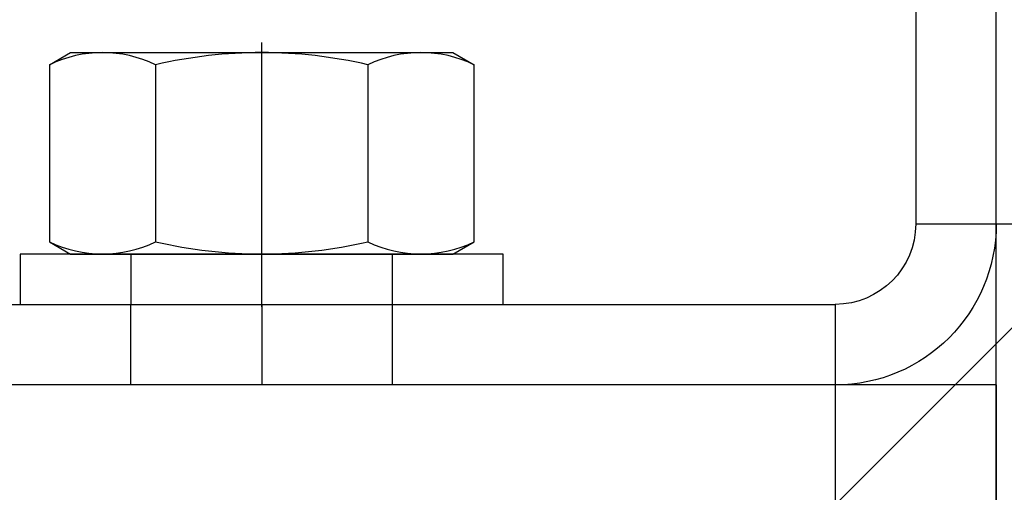
# Model space of a CAD drawing. Extents: x 509953 to 1791600, y -612242 to -344237.
# Drawn here: x 726026 to 726184, y -369979 to -369903 of the extents above; entities that cross this region are included whole.
import ezdxf

# ---------------------------------------------------------------- set-up
doc = ezdxf.new("R2010")
doc.units = 0
doc.header["$LTSCALE"] = 1000
doc.linetypes.add('DASHEDX2', pattern=[38.1, 25.4, -12.7])
for name, color, linetype in [('DUCT_风管_BZ', 3, 'Continuous'), ('LABEL_PM', 7, 'Continuous'), ('walraven', 7, 'Continuous')]:
    doc.layers.add(name, color=color, linetype=linetype)

# ---------------------------------------------------------------- blocks, each defined once
blk = doc.blocks.new('螺母')
at = {"layer": 'walraven', "color": 3, "linetype": 'Continuous'}
blk.add_line((46363.047, 11200.759), (46363.047, 11211.759), dxfattribs=at)
at = {"layer": 'walraven', "color": 7, "linetype": 'Continuous'}
for p, q in [((46352.497, 11210.652), (46353.547, 11211.259)), ((46353.547, 11211.259), (46372.547, 11211.259)), ((46372.547, 11211.259), (46373.597, 11210.652)), ((46352.497, 11210.652), (46352.497, 11201.865)), ((46357.772, 11210.652), (46357.772, 11201.865)), ((46368.322, 11210.652), (46368.322, 11201.865)), ((46373.597, 11201.865), (46373.597, 11210.652)), ((46352.497, 11201.865), (46353.547, 11201.259)), ((46372.547, 11201.259), (46373.597, 11201.865)), ((46353.547, 11201.259), (46372.547, 11201.259))]:
    blk.add_line(p, q, dxfattribs=at)
at = {"layer": 'walraven', "color": 2, "linetype": 'Continuous'}
for p, q in [((46351.047, 11201.259), (46351.047, 11198.759)), ((46375.047, 11201.259), (46351.047, 11201.259)), ((46356.547, 11201.259), (46356.547, 11198.759)), ((46363.047, 11198.634), (46363.047, 11201.259)), ((46369.547, 11198.759), (46369.547, 11201.259)), ((46375.047, 11198.759), (46375.047, 11201.259)), ((46351.047, 11198.759), (46375.047, 11198.759))]:
    blk.add_line(p, q, dxfattribs=at)
at = {"layer": 'walraven', "color": 7, "linetype": 'Continuous'}
for centre, radius, start, end in [((46355.135, 11205.218), 6.041, 64.1113, 115.8887), ((46363.047, 11188.005), 23.253, 76.8883, 103.1117), ((46370.96, 11205.218), 6.041, 64.1113, 115.8887), ((46355.135, 11207.299), 6.041, 244.1113, 295.8887), ((46363.047, 11224.512), 23.253, 256.8883, 283.1117), ((46370.96, 11207.299), 6.041, 244.1113, 295.8887)]:
    blk.add_arc(centre, radius, start, end, dxfattribs=at)
blk = doc.blocks.new('BIS-W4')
at = {"layer": 'walraven', "color": 0}
for p, q in [((38815.347, 14944.205), (38801.402, 14930.26)), ((38815.347, 14934.26), (38815.347, 14944.205)), ((38871.347, 14934.26), (38815.347, 14934.26)), ((38811.347, 14930.26), (38801.402, 14930.26)), ((38811.347, 14874.26), (38811.347, 14930.26))]:
    blk.add_line(p, q, dxfattribs=at)
at = {"layer": 'walraven', "color": 0, "lineweight": 9}
blk.add_line((38808.816, 14937.674), (38811.654, 14940.512), dxfattribs=at)
at = {"layer": 'walraven', "color": 0, "linetype": 'DASHEDX2', "lineweight": 9, "ltscale": 0.1}
for p, q in [((38871.347, 14938.26), (38815.347, 14938.26)), ((38807.347, 14874.26), (38807.347, 14930.26))]:
    blk.add_line(p, q, dxfattribs=at)
at = {"layer": 'walraven', "color": 1}
for p, q in [((38807.347, 14908.26), (38811.347, 14908.26)), ((38811.347, 14901.76), (38807.347, 14901.76)), ((38807.347, 14895.26), (38811.347, 14895.26))]:
    blk.add_line(p, q, dxfattribs=at)
at = {"layer": 'walraven', "color": 0}
for radius in [8, 4]:
    blk.add_arc((38815.347, 14930.26), radius, 90, 180, dxfattribs=at)
at = {"layer": 'walraven', "extrusion": (0, 0, -1), "zscale": -1, "rotation": 90}
blk.add_blockref('螺母', (-27612.588, -31461.287), dxfattribs=at)
blk = doc.blocks.new('A$C1B6657BF')
at = {"layer": 'DUCT_风管_BZ', "color": 7, "linetype": 'ByBlock'}
for p, q in [((10154.39, -4828.42), (10154.39, -609.67)), ((10154.39, -4310.13), (6873.14, -4310.13)), ((10154.39, -4310.13), (10154.39, -4503.72))]:
    blk.add_line(p, q, dxfattribs=at)
at = {"layer": 'DUCT_风管_BZ', "color": 7, "linetype": 'ByBlock', "xscale": -4.687500033294782, "yscale": 4.687500033294782, "zscale": 4.687500033294782, "rotation": 270}
blk.add_blockref('BIS-W4', (-59868.7, -186219.57), dxfattribs=at)

msp = doc.modelspace()

# ---------------------------------------------------------------- block references
at = {"layer": 'LABEL_PM', "color": 7, "xscale": 0.689472, "yscale": 0.689472, "zscale": 0.689472}
msp.add_blockref('A$C1B6657BF', (719181.78, -366990.23, 0), dxfattribs=at)

doc.saveas('drawing.dxf')
